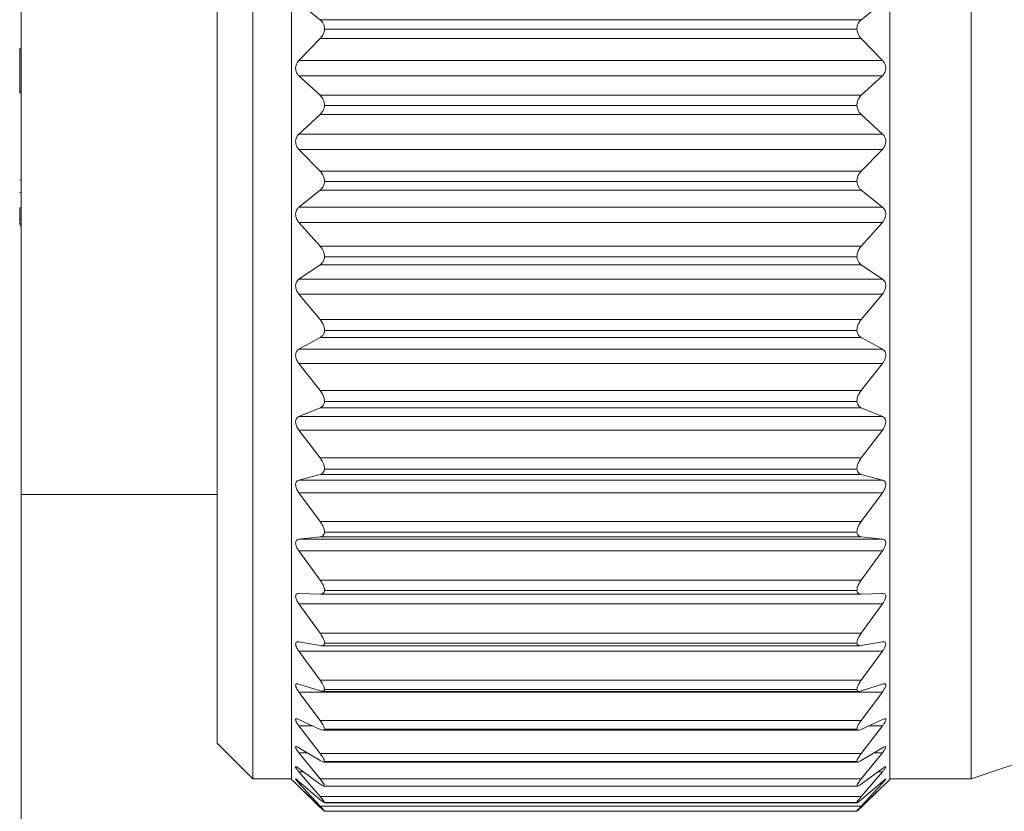
# Model space of a CAD drawing. Units: inches. Extents: x 0.4 to 16.6, y 0.2 to 10.8.
# Drawn here: x 5.7 to 6.4, y 5.2 to 5.7 of the extents above; entities that cross this region are included whole.
import ezdxf

# ---------------------------------------------------------------- set-up
doc = ezdxf.new("R2010")
doc.units = ezdxf.units.IN
doc.header["$MEASUREMENT"] = 0
doc.styles.add('SLDTEXTSTYLE0', font='TXT', dxfattribs={"width": 0.75})
doc.dimstyles.new('SLDDIMSTYLE2', dxfattribs={"dimtxt": 0.166667, "dimasz": 0.156, "dimexe": 0, "dimexo": 0.0625, "dimgap": 0.041667, "dimtad": 0, "dimtih": 1, "dimtoh": 1, "dimrnd": 1e-09, "dimzin": 12, "dimdsep": 46, "dimtxsty": 'SLDTEXTSTYLE0', "dimsah": 1, "dimcen": 0.09, "dimadec": 0, "dimazin": 3, "dimtfac": 1, "dimtofl": 0, "dimtmove": 0, "dimatfit": 3, "dimfxl": 0, "dimfrac": 2, "dimtolj": 1, "dimtzin": 12, "dimarcsym": 0})

# ---------------------------------------------------------------- blocks, each defined once
blk = doc.blocks.new('_D_2')
at = {"color": 7, "linetype": 'Continuous', "lineweight": 0}
for p, q in [((5.70833, 5.64131), (5.70833, 4.59608)), ((11.33281, 5.54431), (11.33281, 4.59608)), ((5.70833, 4.72108), (8.47266, 4.72108)), ((11.33281, 4.72108), (8.57544, 4.72108))]:
    blk.add_line(p, q, dxfattribs=at)
for points in [[(5.70833, 4.72108), (5.86433, 4.69508), (5.86433, 4.74708)], [(11.33281, 4.72108), (11.17681, 4.74708), (11.17681, 4.69508)]]:
    blk.add_solid(points, dxfattribs=at)
at = {"color": 7, "linetype": 'Continuous', "lineweight": 0, "insert": (8.47266, 4.80352), "char_height": 0.16667, "attachment_point": 1, "style": 'SLDTEXTSTYLE0'}
blk.add_mtext('L', dxfattribs=at)

msp = doc.modelspace()

# ---------------------------------------------------------------- linework, layer by layer
at = {"color": 7, "linetype": 'Continuous', "lineweight": 15}
for p, q in [((5.87618, 5.1886), (5.87618, 6.16026)), ((5.90418, 5.18825), (5.90418, 6.16061)), ((6.33718, 5.18825), (6.33718, 6.16061)), ((6.39618, 5.1886), (6.39618, 6.16026)), ((5.85036, 5.21443), (5.85036, 6.13443)), ((5.70833, 5.39443), (5.70833, 5.93971)), ((5.92478, 5.73813), (5.90943, 5.75041)), ((6.33193, 5.75041), (6.31659, 5.73813)), ((5.92478, 5.73813), (6.31659, 5.73813)), ((6.31336, 5.73121), (5.928, 5.73121)), ((5.90943, 5.70858), (5.92482, 5.72443)), ((6.31655, 5.72443), (5.92482, 5.72443)), ((6.31655, 5.72443), (6.33193, 5.70858)), ((5.70733, 5.71716), (5.70833, 5.71716)), ((5.70733, 5.71716), (5.70733, 5.71699)), ((5.70733, 5.71699), (5.70833, 5.71699)), ((5.70733, 5.71699), (5.70733, 5.68574)), ((5.90943, 5.70858), (6.33193, 5.70858)), ((5.92478, 5.6834), (5.90943, 5.69747)), ((6.33193, 5.69747), (5.90943, 5.69747)), ((6.33193, 5.69747), (6.31659, 5.6834)), ((5.70733, 5.68574), (5.70833, 5.68574)), ((5.70733, 5.68574), (5.70733, 5.68572)), ((5.70733, 5.68572), (5.70833, 5.68572)), ((5.70733, 5.68572), (5.70733, 5.68511)), ((5.70733, 5.68511), (5.70833, 5.68511)), ((5.70733, 5.68511), (5.70733, 5.68509)), ((5.70733, 5.68509), (5.70833, 5.68509)), ((5.92478, 5.6834), (6.31659, 5.6834)), ((6.31336, 5.67608), (5.928, 5.67608)), ((5.90943, 5.65538), (5.92482, 5.66961)), ((6.31655, 5.66961), (5.92482, 5.66961)), ((6.31655, 5.66961), (6.33193, 5.65538)), ((5.90943, 5.65538), (6.33193, 5.65538)), ((5.92478, 5.62856), (5.90943, 5.64426)), ((6.33193, 5.64426), (5.90943, 5.64426)), ((6.33193, 5.64426), (6.31659, 5.62856)), ((5.92478, 5.62856), (6.31659, 5.62856)), ((5.70733, 5.62233), (5.70833, 5.62233)), ((6.31336, 5.62093), (5.928, 5.62093)), ((5.70733, 5.61311), (5.70833, 5.61311)), ((5.90943, 5.6024), (5.92482, 5.61484)), ((6.31655, 5.61484), (5.92482, 5.61484)), ((6.31655, 5.61484), (6.33193, 5.6024)), ((5.70733, 5.60185), (5.70833, 5.60185)), ((5.70733, 5.60185), (5.70733, 5.59356)), ((5.90943, 5.6024), (6.33193, 5.6024)), ((5.70733, 5.59356), (5.70733, 5.59035)), ((5.70733, 5.59356), (5.70833, 5.59356)), ((5.70733, 5.59035), (5.70833, 5.59035)), ((5.70733, 5.59035), (5.70733, 5.5902)), ((5.70733, 5.5902), (5.70833, 5.5902)), ((5.70733, 5.58889), (5.70833, 5.58889)), ((5.92478, 5.57427), (5.90943, 5.5914)), ((6.33193, 5.5914), (5.90943, 5.5914)), ((6.33193, 5.5914), (6.31659, 5.57427)), ((5.92478, 5.57427), (6.31659, 5.57427)), ((5.90943, 5.55026), (5.92482, 5.56078)), ((6.31655, 5.56078), (5.92482, 5.56078)), ((6.31336, 5.56641), (5.928, 5.56641)), ((6.31655, 5.56078), (6.33193, 5.55026)), ((5.90943, 5.55026), (6.33193, 5.55026)), ((5.92478, 5.52114), (5.90943, 5.53952)), ((6.33193, 5.53952), (5.90943, 5.53952)), ((6.33193, 5.53952), (6.31659, 5.52114)), ((5.92478, 5.52114), (6.31659, 5.52114)), ((6.31336, 5.51315), (5.928, 5.51315)), ((5.90943, 5.49958), (5.92482, 5.50804)), ((6.31655, 5.50804), (5.92482, 5.50804)), ((6.31655, 5.50804), (6.33193, 5.49958)), ((5.90943, 5.49958), (6.33193, 5.49958)), ((5.92478, 5.46981), (5.90943, 5.48922)), ((6.33193, 5.48922), (5.90943, 5.48922)), ((6.33193, 5.48922), (6.31659, 5.46981)), ((5.92478, 5.46981), (6.31659, 5.46981)), ((6.31336, 5.46178), (5.928, 5.46178)), ((5.90943, 5.45095), (5.92482, 5.45726)), ((6.31655, 5.45726), (5.92482, 5.45726)), ((6.31655, 5.45726), (6.33193, 5.45095)), ((5.90943, 5.45095), (6.33193, 5.45095)), ((5.92478, 5.42089), (5.90943, 5.44109)), ((6.33193, 5.44109), (5.90943, 5.44109)), ((6.33193, 5.44109), (6.31659, 5.42089)), ((5.92478, 5.42089), (6.31659, 5.42089)), ((6.31336, 5.41291), (5.928, 5.41291)), ((5.90943, 5.40494), (5.92482, 5.40902)), ((5.90943, 5.40494), (6.33193, 5.40494)), ((6.31655, 5.40902), (5.92482, 5.40902)), ((6.31655, 5.40902), (6.33193, 5.40494)), ((5.70833, 5.39443), (5.85036, 5.39443)), ((5.92478, 5.37493), (5.90943, 5.3957)), ((6.33193, 5.3957), (5.90943, 5.3957)), ((6.33193, 5.3957), (6.31659, 5.37493)), ((5.92478, 5.37493), (6.31659, 5.37493)), ((5.90943, 5.36209), (5.92482, 5.36389)), ((5.90943, 5.36209), (6.33193, 5.36209)), ((6.31655, 5.36389), (5.92482, 5.36389)), ((6.31336, 5.36711), (5.928, 5.36711)), ((6.31655, 5.36389), (6.33193, 5.36209)), ((5.92478, 5.33249), (5.90943, 5.35357)), ((6.33193, 5.35357), (5.90943, 5.35357)), ((6.33193, 5.35357), (6.31659, 5.33249)), ((5.92478, 5.33249), (6.31659, 5.33249)), ((6.31336, 5.3249), (5.928, 5.3249)), ((5.90943, 5.3229), (5.92482, 5.32241)), ((5.92482, 5.32241), (6.31655, 5.32241)), ((6.31655, 5.32241), (6.33193, 5.3229)), ((5.92478, 5.29405), (5.90943, 5.31521)), ((6.33193, 5.31521), (5.90943, 5.31521)), ((6.33193, 5.31521), (6.31659, 5.29405)), ((5.92478, 5.29405), (6.31659, 5.29405)), ((5.90943, 5.28783), (5.92482, 5.28505)), ((5.92562, 5.28497), (6.3157, 5.28497)), ((6.31336, 5.2868), (5.928, 5.2868)), ((6.31655, 5.28505), (6.33193, 5.28783)), ((5.92478, 5.26008), (5.90943, 5.28105)), ((6.33193, 5.28105), (5.90943, 5.28105)), ((6.33193, 5.28105), (6.31659, 5.26008)), ((5.90943, 5.25729), (5.92482, 5.25226)), ((5.92478, 5.26008), (6.31659, 5.26008)), ((6.31336, 5.25324), (5.928, 5.25324)), ((6.31655, 5.25226), (6.33193, 5.25729)), ((5.92478, 5.23096), (5.90943, 5.25151)), ((6.33193, 5.25151), (5.90943, 5.25151)), ((5.92628, 5.25198), (6.31504, 5.25198)), ((6.33193, 5.25151), (6.31659, 5.23096)), ((5.90943, 5.23165), (5.92482, 5.22441)), ((5.92478, 5.20704), (5.90943, 5.22693)), ((5.91946, 5.22693), (5.90943, 5.22693)), ((5.92478, 5.23096), (6.31659, 5.23096)), ((6.31655, 5.22441), (6.33193, 5.23165)), ((6.33193, 5.22693), (6.31659, 5.20704)), ((6.33193, 5.22693), (6.3219, 5.22693)), ((5.92685, 5.22382), (6.31454, 5.22382)), ((6.31336, 5.22461), (5.928, 5.22461)), ((5.85036, 5.21443), (5.87618, 5.1886)), ((5.90943, 5.21119), (5.92482, 5.20185)), ((6.31655, 5.20185), (6.33193, 5.21119)), ((5.92478, 5.1886), (5.90943, 5.2076)), ((5.91535, 5.2076), (5.90943, 5.2076)), ((5.92478, 5.20704), (6.31659, 5.20704)), ((6.33193, 5.2076), (6.31659, 5.1886)), ((6.33193, 5.2076), (6.32601, 5.2076)), ((5.90943, 5.19617), (5.92482, 5.18482)), ((5.92726, 5.20084), (6.31405, 5.20084)), ((6.31336, 5.20126), (5.928, 5.20126)), ((6.31655, 5.18482), (6.33193, 5.19617)), ((6.39618, 5.1886), (6.43555, 5.20193)), ((5.92478, 5.17586), (5.90943, 5.19373)), ((5.91274, 5.19373), (5.90943, 5.19373)), ((6.33193, 5.19373), (6.31659, 5.17586)), ((6.33193, 5.19373), (6.32863, 5.19373)), ((5.87618, 5.1886), (5.90418, 5.1886)), ((5.90418, 5.18825), (5.90738, 5.18505)), ((5.90943, 5.18676), (5.92482, 5.17353)), ((5.92478, 5.16896), (5.90943, 5.18551)), ((5.91088, 5.18551), (5.90943, 5.18551)), ((5.90943, 5.18306), (5.92482, 5.16812)), ((5.92482, 5.16795), (5.90943, 5.18301)), ((5.92478, 5.1886), (6.31659, 5.1886)), ((5.92766, 5.18329), (6.31377, 5.18329)), ((6.31336, 5.18346), (5.928, 5.18346)), ((6.31655, 5.17353), (6.33193, 5.18676)), ((6.31655, 5.16812), (6.33193, 5.18306)), ((6.33193, 5.18301), (6.31655, 5.16795)), ((6.33193, 5.18551), (6.31659, 5.16896)), ((6.33193, 5.18551), (6.33048, 5.18551)), ((6.33399, 5.18505), (6.33718, 5.18825)), ((6.33718, 5.1886), (6.39618, 5.1886)), ((5.92478, 5.17586), (6.31659, 5.17586)), ((5.92478, 5.16896), (6.31659, 5.16896)), ((5.92787, 5.17139), (6.31353, 5.17139)), ((6.31336, 5.17142), (5.928, 5.17142)), ((6.31336, 5.16527), (5.928, 5.16527))]:
    msp.add_line(p, q, dxfattribs=at)
for points, knots in [([(5.928, 5.73121), (5.92794, 5.73206), (5.92781, 5.7337), (5.92677, 5.73618), (5.92549, 5.73743), (5.92478, 5.73813)], [0, 0, 0, 0, 0.324785, 0.622014, 1, 1, 1, 1]), ([(6.31659, 5.73813), (6.3159, 5.73747), (6.31462, 5.73622), (6.31356, 5.73374), (6.31343, 5.73206), (6.31336, 5.73121)], [0, 0, 0, 0, 0.360558, 0.677362, 1, 1, 1, 1]), ([(5.92482, 5.72443), (5.9255, 5.72525), (5.92676, 5.72676), (5.92771, 5.72916), (5.92792, 5.73063), (5.928, 5.73121)], [0, 0, 0, 0, 0.41632, 0.77114, 1, 1, 1, 1]), ([(6.31336, 5.73121), (6.31352, 5.7303), (6.31382, 5.72852), (6.31499, 5.72622), (6.31605, 5.725), (6.31655, 5.72443)], [0, 0, 0, 0, 0.362897, 0.704601, 1, 1, 1, 1]), ([(5.90943, 5.69747), (5.90892, 5.69804), (5.90796, 5.69911), (5.9072, 5.70115), (5.90701, 5.70318), (5.90735, 5.70513), (5.9081, 5.70698), (5.90896, 5.70802), (5.90943, 5.70858)], [0, 0, 0, 0, 0.184105, 0.346353, 0.521012, 0.673725, 0.822928, 1, 1, 1, 1]), ([(6.33193, 5.70858), (6.33244, 5.70796), (6.33339, 5.70679), (6.33416, 5.70467), (6.33436, 5.70262), (6.33402, 5.7007), (6.33327, 5.69893), (6.3324, 5.69798), (6.33193, 5.69747)], [0, 0, 0, 0, 0.194538, 0.363091, 0.539582, 0.689397, 0.832507, 1, 1, 1, 1]), ([(5.928, 5.67608), (5.92793, 5.67695), (5.9278, 5.67864), (5.92676, 5.68123), (5.92549, 5.68262), (5.92478, 5.6834)], [0, 0, 0, 0, 0.31793, 0.615934, 1, 1, 1, 1]), ([(6.31659, 5.6834), (6.3159, 5.68266), (6.31463, 5.68127), (6.31357, 5.67868), (6.31343, 5.67694), (6.31336, 5.67608)], [0, 0, 0, 0, 0.366396, 0.684193, 1, 1, 1, 1]), ([(5.92482, 5.66961), (5.9255, 5.67036), (5.92677, 5.67175), (5.92772, 5.67408), (5.92792, 5.67551), (5.928, 5.67608)], [0, 0, 0, 0, 0.410392, 0.765944, 1, 1, 1, 1]), ([(6.31336, 5.67608), (6.31352, 5.67518), (6.31381, 5.67346), (6.31498, 5.67124), (6.31605, 5.67012), (6.31655, 5.66961)], [0, 0, 0, 0, 0.369196, 0.70919, 1, 1, 1, 1]), ([(5.90943, 5.64426), (5.90892, 5.64488), (5.90797, 5.64604), (5.90721, 5.64816), (5.90701, 5.65021), (5.90734, 5.65213), (5.9081, 5.6539), (5.90896, 5.65486), (5.90943, 5.65538)], [0, 0, 0, 0, 0.1937901, 0.3619142, 0.5382943, 0.6883233, 0.8318637, 1, 1, 1, 1]), ([(6.33193, 5.65538), (6.33244, 5.65481), (6.3334, 5.65373), (6.33416, 5.65167), (6.33436, 5.64964), (6.33402, 5.6477), (6.33326, 5.64585), (6.3324, 5.64482), (6.33193, 5.64426)], [0, 0, 0, 0, 0.1848061, 0.3475085, 0.5223097, 0.674831, 0.8236175, 1, 1, 1, 1]), ([(5.928, 5.62093), (5.92793, 5.62181), (5.9278, 5.62353), (5.92674, 5.62621), (5.92549, 5.62771), (5.92478, 5.62856)], [0, 0, 0, 0, 0.31067, 0.609065, 1, 1, 1, 1]), ([(6.31659, 5.62856), (6.31591, 5.62775), (6.31464, 5.62625), (6.31357, 5.62357), (6.31343, 5.6218), (6.31336, 5.62093)], [0, 0, 0, 0, 0.37305, 0.691423, 1, 1, 1, 1]), ([(5.92482, 5.61484), (5.9255, 5.61551), (5.92679, 5.61677), (5.92772, 5.61899), (5.92792, 5.62037), (5.928, 5.62093)], [0, 0, 0, 0, 0.405285, 0.761073, 1, 1, 1, 1]), ([(6.31336, 5.62093), (6.31351, 5.62006), (6.3138, 5.6184), (6.31497, 5.6163), (6.31605, 5.6153), (6.31655, 5.61484)], [0, 0, 0, 0, 0.374933, 0.71295, 1, 1, 1, 1]), ([(5.90943, 5.5914), (5.90892, 5.59207), (5.90798, 5.5933), (5.90721, 5.59547), (5.907, 5.59751), (5.90734, 5.59939), (5.90809, 5.60108), (5.90896, 5.60194), (5.90943, 5.6024)], [0, 0, 0, 0, 0.2040293, 0.3778658, 0.5555015, 0.7024673, 0.8402215, 1, 1, 1, 1]), ([(6.33193, 5.6024), (6.33244, 5.60188), (6.33341, 5.60091), (6.33417, 5.59895), (6.33436, 5.59696), (6.33401, 5.595), (6.33325, 5.59311), (6.3324, 5.592), (6.33193, 5.5914)], [0, 0, 0, 0, 0.175658, 0.332289, 0.504922, 0.659794, 0.814177, 1, 1, 1, 1]), ([(5.928, 5.56641), (5.92793, 5.56728), (5.92779, 5.56902), (5.92673, 5.57176), (5.92549, 5.57335), (5.92478, 5.57427)], [0, 0, 0, 0, 0.303066, 0.601534, 1, 1, 1, 1]), ([(6.31659, 5.57427), (6.31591, 5.5734), (6.31466, 5.5718), (6.31358, 5.56907), (6.31343, 5.56728), (6.31336, 5.56641)], [0, 0, 0, 0, 0.3803656, 0.6990121, 1, 1, 1, 1]), ([(5.92482, 5.56078), (5.9255, 5.56136), (5.92679, 5.56246), (5.92773, 5.56456), (5.92792, 5.56587), (5.928, 5.56641)], [0, 0, 0, 0, 0.4013, 0.756658, 1, 1, 1, 1]), ([(6.31336, 5.56641), (6.31351, 5.56557), (6.31379, 5.564), (6.31497, 5.56204), (6.31605, 5.56117), (6.31655, 5.56078)], [0, 0, 0, 0, 0.379846, 0.715549, 1, 1, 1, 1]), ([(5.90943, 5.53952), (5.90892, 5.54022), (5.90799, 5.54151), (5.90722, 5.5437), (5.907, 5.54572), (5.90733, 5.54753), (5.90809, 5.54911), (5.90896, 5.54986), (5.90943, 5.55026)], [0, 0, 0, 0, 0.214844, 0.394275, 0.572688, 0.716125, 0.84792, 1, 1, 1, 1]), ([(6.33193, 5.55026), (6.33245, 5.54981), (6.33342, 5.54897), (6.33418, 5.54711), (6.33435, 5.54518), (6.334, 5.54324), (6.33324, 5.54131), (6.3324, 5.54016), (6.33193, 5.53952)], [0, 0, 0, 0, 0.1671669, 0.31744, 0.487347, 0.6442271, 0.8041755, 1, 1, 1, 1]), ([(5.928, 5.51315), (5.92793, 5.51401), (5.92778, 5.51575), (5.92671, 5.51852), (5.92548, 5.52018), (5.92478, 5.52114)], [0, 0, 0, 0, 0.2950791, 0.5934152, 1, 1, 1, 1]), ([(6.31659, 5.52114), (6.31591, 5.52023), (6.31468, 5.51856), (6.31359, 5.5158), (6.31344, 5.51401), (6.31336, 5.51315)], [0, 0, 0, 0, 0.388276, 0.706962, 1, 1, 1, 1]), ([(5.92482, 5.50804), (5.9255, 5.50853), (5.92679, 5.50946), (5.92773, 5.51141), (5.92792, 5.51264), (5.928, 5.51315)], [0, 0, 0, 0, 0.3990262, 0.7529413, 1, 1, 1, 1]), ([(6.31336, 5.51315), (6.31351, 5.51236), (6.31378, 5.51088), (6.31498, 5.50908), (6.31605, 5.50837), (6.31655, 5.50804)], [0, 0, 0, 0, 0.383531, 0.716464, 1, 1, 1, 1]), ([(5.90943, 5.48922), (5.90893, 5.48995), (5.90801, 5.49127), (5.90723, 5.49346), (5.907, 5.49544), (5.90733, 5.49716), (5.90809, 5.49862), (5.90896, 5.49925), (5.90943, 5.49958)], [0, 0, 0, 0, 0.22626, 0.411184, 0.589822, 0.729158, 0.85476, 1, 1, 1, 1]), ([(6.33193, 5.49958), (6.33245, 5.49921), (6.33342, 5.4985), (6.33419, 5.49676), (6.33435, 5.49491), (6.334, 5.49302), (6.33323, 5.49107), (6.3324, 5.48988), (6.33193, 5.48922)], [0, 0, 0, 0, 0.159533, 0.30308, 0.469588, 0.628081, 0.793581, 1, 1, 1, 1]), ([(5.928, 5.46178), (5.92793, 5.46262), (5.92777, 5.46434), (5.92669, 5.46711), (5.92548, 5.46882), (5.92478, 5.46981)], [0, 0, 0, 0, 0.2866659, 0.5846729, 1, 1, 1, 1]), ([(6.31659, 5.46981), (6.31591, 5.46886), (6.3147, 5.46715), (6.31359, 5.46439), (6.31344, 5.46262), (6.31336, 5.46178)], [0, 0, 0, 0, 0.396804, 0.715344, 1, 1, 1, 1]), ([(5.92482, 5.45726), (5.9255, 5.45764), (5.92679, 5.45837), (5.92774, 5.46016), (5.92792, 5.46131), (5.928, 5.46178)], [0, 0, 0, 0, 0.399365, 0.750426, 1, 1, 1, 1]), ([(6.31336, 5.46178), (6.31351, 5.46105), (6.31377, 5.45967), (6.31499, 5.45806), (6.31605, 5.45751), (6.31655, 5.45726)], [0, 0, 0, 0, 0.385265, 0.714829, 1, 1, 1, 1]), ([(5.90943, 5.44109), (5.90893, 5.44184), (5.90802, 5.44318), (5.90724, 5.44535), (5.907, 5.44726), (5.90732, 5.44888), (5.9081, 5.4502), (5.90896, 5.45069), (5.90943, 5.45095)], [0, 0, 0, 0, 0.238319, 0.428594, 0.606778, 0.74128, 0.860423, 1, 1, 1, 1]), ([(6.33193, 5.45095), (6.33244, 5.45065), (6.33341, 5.4501), (6.3342, 5.4485), (6.33435, 5.44676), (6.33399, 5.44492), (6.33322, 5.44298), (6.3324, 5.44177), (6.33193, 5.44109)], [0, 0, 0, 0, 0.1530942, 0.2894533, 0.4517003, 0.6113449, 0.7823596, 1, 1, 1, 1]), ([(5.928, 5.41291), (5.92792, 5.41372), (5.92777, 5.41539), (5.92667, 5.41813), (5.92548, 5.41987), (5.92478, 5.42089)], [0, 0, 0, 0, 0.277707, 0.575231, 1, 1, 1, 1]), ([(6.31659, 5.42089), (6.31592, 5.41991), (6.31472, 5.41818), (6.3136, 5.41544), (6.31344, 5.41371), (6.31336, 5.41291)], [0, 0, 0, 0, 0.406037, 0.724275, 1, 1, 1, 1]), ([(5.92482, 5.40902), (5.9255, 5.4093), (5.92676, 5.40981), (5.92775, 5.41143), (5.92793, 5.41247), (5.928, 5.41291)], [0, 0, 0, 0, 0.403721, 0.749855, 1, 1, 1, 1]), ([(6.31336, 5.41291), (6.3135, 5.41223), (6.31376, 5.41098), (6.31502, 5.40957), (6.31606, 5.4092), (6.31655, 5.40902)], [0, 0, 0, 0, 0.383887, 0.709435, 1, 1, 1, 1]), ([(5.90943, 5.3957), (5.90893, 5.39645), (5.90804, 5.3978), (5.90724, 5.39992), (5.907, 5.40174), (5.90731, 5.40324), (5.90812, 5.40442), (5.90897, 5.40475), (5.90943, 5.40494)], [0, 0, 0, 0, 0.250993, 0.44639, 0.623232, 0.751938, 0.864356, 1, 1, 1, 1]), ([(6.33193, 5.40494), (6.33244, 5.40473), (6.33339, 5.40434), (6.33421, 5.4029), (6.33434, 5.40126), (6.33398, 5.39951), (6.33321, 5.39761), (6.33239, 5.39639), (6.33193, 5.3957)], [0, 0, 0, 0, 0.148419, 0.277072, 0.433942, 0.594105, 0.770529, 1, 1, 1, 1]), ([(5.928, 5.36711), (5.92792, 5.36787), (5.92776, 5.36949), (5.92665, 5.37216), (5.92548, 5.3739), (5.92478, 5.37493)], [0, 0, 0, 0, 0.268057, 0.564951, 1, 1, 1, 1]), ([(6.31659, 5.37493), (6.31592, 5.37395), (6.31474, 5.37221), (6.31361, 5.36953), (6.31344, 5.36787), (6.31336, 5.36711)], [0, 0, 0, 0, 0.416095, 0.733883, 1, 1, 1, 1]), ([(5.90943, 5.35357), (5.90893, 5.35433), (5.90805, 5.35566), (5.90726, 5.35771), (5.907, 5.35942), (5.9073, 5.36079), (5.90815, 5.3618), (5.90897, 5.36198), (5.90943, 5.36209)], [0, 0, 0, 0, 0.264189, 0.464294, 0.638568, 0.760245, 0.865777, 1, 1, 1, 1]), ([(5.92482, 5.36389), (5.92549, 5.36406), (5.92672, 5.36435), (5.92775, 5.36577), (5.92793, 5.36671), (5.928, 5.36711)], [0, 0, 0, 0, 0.414112, 0.752481, 1, 1, 1, 1]), ([(6.31336, 5.36711), (6.3135, 5.36649), (6.31375, 5.36536), (6.31506, 5.36419), (6.31606, 5.36399), (6.31655, 5.36389)], [0, 0, 0, 0, 0.377635, 0.698641, 1, 1, 1, 1]), ([(6.33193, 5.36209), (6.33244, 5.36197), (6.33336, 5.36175), (6.33422, 5.36048), (6.33434, 5.35897), (6.33397, 5.35732), (6.3332, 5.35547), (6.33239, 5.35426), (6.33193, 5.35357)], [0, 0, 0, 0, 0.146355, 0.266769, 0.416777, 0.576575, 0.758172, 1, 1, 1, 1]), ([(5.928, 5.3249), (5.92792, 5.32562), (5.92775, 5.32716), (5.92662, 5.32974), (5.92547, 5.33146), (5.92478, 5.33249)], [0, 0, 0, 0, 0.257512, 0.553636, 1, 1, 1, 1]), ([(6.31659, 5.33249), (6.31592, 5.3315), (6.31477, 5.32978), (6.31362, 5.3272), (6.31344, 5.32561), (6.31336, 5.3249)], [0, 0, 0, 0, 0.427178, 0.744396, 1, 1, 1, 1]), ([(5.92482, 5.32241), (5.92548, 5.32245), (5.92665, 5.32253), (5.92776, 5.32372), (5.92793, 5.32455), (5.928, 5.3249)], [0, 0, 0, 0, 0.4329181, 0.7600106, 1, 1, 1, 1]), ([(6.31336, 5.3249), (6.3135, 5.32436), (6.31376, 5.32334), (6.31512, 5.32246), (6.31607, 5.32243), (6.31655, 5.32241)], [0, 0, 0, 0, 0.364139, 0.680702, 1, 1, 1, 1]), ([(5.90943, 5.31521), (5.90893, 5.31595), (5.90807, 5.31725), (5.90727, 5.31921), (5.907, 5.32079), (5.9073, 5.32203), (5.9082, 5.32284), (5.90898, 5.32287), (5.90943, 5.3229)], [0, 0, 0, 0, 0.277665, 0.481753, 0.651784, 0.764836, 0.86366, 1, 1, 1, 1]), ([(6.33193, 5.3229), (6.33243, 5.32287), (6.3333, 5.32282), (6.33423, 5.32176), (6.33433, 5.32038), (6.33397, 5.31885), (6.33318, 5.31707), (6.33239, 5.31589), (6.33193, 5.31521)], [0, 0, 0, 0, 0.148033, 0.25988, 0.401052, 0.559252, 0.745498, 1, 1, 1, 1]), ([(5.928, 5.2868), (5.92792, 5.28745), (5.92773, 5.2889), (5.9266, 5.29136), (5.92547, 5.29303), (5.92478, 5.29405)], [0, 0, 0, 0, 0.245805, 0.541016, 1, 1, 1, 1]), ([(6.31659, 5.29405), (6.31593, 5.29308), (6.31479, 5.2914), (6.31364, 5.28894), (6.31345, 5.28745), (6.31336, 5.2868)], [0, 0, 0, 0, 0.439535, 0.756053, 1, 1, 1, 1]), ([(5.90943, 5.28105), (5.90894, 5.28178), (5.90809, 5.28303), (5.90729, 5.28488), (5.90699, 5.2863), (5.9073, 5.28742), (5.90827, 5.28798), (5.90899, 5.28789), (5.90943, 5.28783)], [0, 0, 0, 0, 0.290987, 0.497856, 0.661354, 0.763827, 0.856878, 1, 1, 1, 1]), ([(5.92482, 5.28505), (5.92546, 5.28497), (5.92655, 5.28485), (5.92776, 5.28576), (5.92793, 5.28649), (5.928, 5.2868)], [0, 0, 0, 0, 0.462149, 0.774583, 1, 1, 1, 1]), ([(6.31336, 5.2868), (6.31351, 5.28633), (6.31378, 5.28543), (6.31519, 5.28488), (6.31608, 5.28499), (6.31655, 5.28505)], [0, 0, 0, 0, 0.340607, 0.654421, 1, 1, 1, 1]), ([(6.33193, 5.28783), (6.33242, 5.28789), (6.33322, 5.288), (6.33424, 5.28719), (6.33433, 5.28593), (6.33395, 5.28455), (6.33317, 5.28286), (6.33239, 5.28172), (6.33193, 5.28105)], [0, 0, 0, 0, 0.154742, 0.258281, 0.388068, 0.542925, 0.732914, 1, 1, 1, 1]), ([(5.90943, 5.25151), (5.90894, 5.25222), (5.90811, 5.2534), (5.90731, 5.25511), (5.90697, 5.25637), (5.90733, 5.25735), (5.90834, 5.25762), (5.90901, 5.25742), (5.90943, 5.25729)], [0, 0, 0, 0, 0.303437, 0.511264, 0.665206, 0.754863, 0.844502, 1, 1, 1, 1]), ([(5.928, 5.25324), (5.92791, 5.25383), (5.92772, 5.25516), (5.92657, 5.25747), (5.92546, 5.25908), (5.92478, 5.26008)], [0, 0, 0, 0, 0.232573, 0.526735, 1, 1, 1, 1]), ([(5.92482, 5.25226), (5.92544, 5.25207), (5.92643, 5.25178), (5.92775, 5.25235), (5.92793, 5.25298), (5.928, 5.25324)], [0, 0, 0, 0, 0.5016473, 0.7980893, 1, 1, 1, 1]), ([(6.31659, 5.26008), (6.31593, 5.25913), (6.31482, 5.25751), (6.31365, 5.25521), (6.31345, 5.25382), (6.31336, 5.25324)], [0, 0, 0, 0, 0.453521, 0.769242, 1, 1, 1, 1]), ([(6.31336, 5.25324), (6.31352, 5.25285), (6.31383, 5.25207), (6.31526, 5.25189), (6.31609, 5.25213), (6.31655, 5.25226)], [0, 0, 0, 0, 0.3050834, 0.6205364, 1, 1, 1, 1]), ([(6.33193, 5.25729), (6.33239, 5.25744), (6.33312, 5.25767), (6.33424, 5.25719), (6.33433, 5.25604), (6.33394, 5.25483), (6.33315, 5.25325), (6.33239, 5.25216), (6.33193, 5.25151)], [0, 0, 0, 0, 0.167577, 0.264451, 0.379662, 0.528812, 0.721065, 1, 1, 1, 1]), ([(5.90943, 5.22693), (5.90894, 5.2276), (5.90812, 5.22871), (5.90736, 5.23025), (5.90694, 5.23136), (5.90739, 5.23217), (5.9084, 5.23211), (5.90902, 5.23183), (5.90943, 5.23165)], [0, 0, 0, 0, 0.314004, 0.520173, 0.660731, 0.73547, 0.826143, 1, 1, 1, 1]), ([(6.33193, 5.23165), (6.33237, 5.23186), (6.33303, 5.23218), (6.3342, 5.23208), (6.33434, 5.23105), (6.33391, 5.23002), (6.33314, 5.22856), (6.33239, 5.22754), (6.33193, 5.22693)], [0, 0, 0, 0, 0.187047, 0.281338, 0.378204, 0.518595, 0.710917, 1, 1, 1, 1]), ([(5.928, 5.22461), (5.92791, 5.22513), (5.9277, 5.22634), (5.92654, 5.22847), (5.92546, 5.23), (5.92478, 5.23096)], [0, 0, 0, 0, 0.217351, 0.510307, 1, 1, 1, 1]), ([(6.31659, 5.23096), (6.31594, 5.23004), (6.31485, 5.22851), (6.31367, 5.22638), (6.31345, 5.22513), (6.31336, 5.22461)], [0, 0, 0, 0, 0.469617, 0.784405, 1, 1, 1, 1]), ([(5.92482, 5.22441), (5.92541, 5.22414), (5.92631, 5.22373), (5.92771, 5.22388), (5.92792, 5.22441), (5.928, 5.22461)], [0, 0, 0, 0, 0.547035, 0.830937, 1, 1, 1, 1]), ([(6.31336, 5.22461), (6.31354, 5.22433), (6.31393, 5.22368), (6.3153, 5.22389), (6.3161, 5.22423), (6.31655, 5.22441)], [0, 0, 0, 0, 0.258601, 0.582873, 1, 1, 1, 1]), ([(5.90943, 5.2076), (5.90893, 5.20823), (5.90813, 5.20926), (5.90742, 5.21058), (5.9069, 5.21157), (5.90749, 5.21214), (5.90841, 5.21176), (5.90902, 5.21142), (5.90943, 5.21119)], [0, 0, 0, 0, 0.3213284, 0.5223698, 0.6449773, 0.7040656, 0.8022168, 1, 1, 1, 1]), ([(6.33193, 5.21119), (6.33235, 5.21144), (6.33297, 5.21181), (6.33411, 5.21216), (6.33437, 5.21127), (6.33386, 5.21042), (6.33313, 5.20911), (6.33239, 5.20817), (6.33193, 5.2076)], [0, 0, 0, 0, 0.212797, 0.311638, 0.386258, 0.514213, 0.70365, 1, 1, 1, 1]), ([(5.928, 5.20126), (5.92791, 5.2017), (5.92767, 5.20277), (5.9265, 5.2047), (5.92545, 5.20613), (5.92478, 5.20704)], [0, 0, 0, 0, 0.199496, 0.491104, 1, 1, 1, 1]), ([(6.31659, 5.20704), (6.31594, 5.20617), (6.31489, 5.20474), (6.3137, 5.20282), (6.31346, 5.2017), (6.31336, 5.20126)], [0, 0, 0, 0, 0.488431, 0.802202, 1, 1, 1, 1]), ([(5.90943, 5.19373), (5.90893, 5.19433), (5.90813, 5.19529), (5.90749, 5.19631), (5.90689, 5.19727), (5.90761, 5.19745), (5.90835, 5.19688), (5.909, 5.19645), (5.90943, 5.19617)], [0, 0, 0, 0, 0.323354, 0.514793, 0.614389, 0.66195, 0.774437, 1, 1, 1, 1]), ([(5.92482, 5.20185), (5.92539, 5.20152), (5.92624, 5.20103), (5.92763, 5.20069), (5.92791, 5.20113), (5.928, 5.20126)], [0, 0, 0, 0, 0.5893039, 0.8699, 1, 1, 1, 1]), ([(6.31336, 5.20126), (6.31356, 5.20109), (6.31406, 5.20062), (6.31531, 5.20118), (6.3161, 5.20161), (6.31655, 5.20185)], [0, 0, 0, 0, 0.208608, 0.548771, 1, 1, 1, 1]), ([(6.33193, 5.19617), (6.33237, 5.19644), (6.333, 5.19684), (6.33398, 5.19761), (6.33441, 5.19696), (6.33379, 5.19625), (6.33314, 5.19513), (6.33239, 5.19427), (6.33193, 5.19373)], [0, 0, 0, 0, 0.2436153, 0.3559635, 0.4057621, 0.5173993, 0.7004342, 1, 1, 1, 1]), ([(5.90943, 5.18551), (5.90893, 5.18607), (5.90816, 5.18695), (5.90752, 5.18766), (5.90694, 5.18857), (5.90768, 5.18825), (5.90828, 5.18769), (5.90898, 5.18713), (5.90943, 5.18676)], [0, 0, 0, 0, 0.317063, 0.49335, 0.565238, 0.614907, 0.746479, 1, 1, 1, 1]), ([(5.90943, 5.18301), (5.90894, 5.18351), (5.90819, 5.18425), (5.90757, 5.18486), (5.90696, 5.18547), (5.90769, 5.18477), (5.90824, 5.18423), (5.90896, 5.18352), (5.90943, 5.18306)], [0, 0, 0, 0, 0.302057, 0.458837, 0.50243, 0.569328, 0.721713, 1, 1, 1, 1]), ([(5.928, 5.18346), (5.9279, 5.18381), (5.92764, 5.18474), (5.92646, 5.18643), (5.92544, 5.18775), (5.92478, 5.1886)], [0, 0, 0, 0, 0.178179, 0.4683204, 1, 1, 1, 1]), ([(5.92482, 5.18482), (5.92541, 5.18444), (5.92628, 5.18387), (5.92751, 5.18312), (5.9279, 5.1834), (5.928, 5.18346)], [0, 0, 0, 0, 0.617706, 0.905755, 1, 1, 1, 1]), ([(6.31659, 5.1886), (6.31595, 5.18778), (6.31492, 5.18646), (6.31373, 5.18477), (6.31346, 5.18381), (6.31336, 5.18346)], [0, 0, 0, 0, 0.510743, 0.823437, 1, 1, 1, 1]), ([(6.31336, 5.18346), (6.31357, 5.1834), (6.31419, 5.1832), (6.31527, 5.18399), (6.31609, 5.18452), (6.31655, 5.18482)], [0, 0, 0, 0, 0.170903, 0.528194, 1, 1, 1, 1]), ([(6.33193, 5.18676), (6.33242, 5.1871), (6.33314, 5.1876), (6.33378, 5.18849), (6.33447, 5.18836), (6.33367, 5.18762), (6.33316, 5.1868), (6.33241, 5.18601), (6.33193, 5.18551)], [0, 0, 0, 0, 0.27605, 0.409329, 0.440286, 0.531764, 0.703807, 1, 1, 1, 1]), ([(6.33193, 5.18306), (6.33243, 5.18354), (6.33318, 5.18428), (6.33379, 5.18489), (6.3344, 5.18547), (6.33368, 5.18474), (6.33313, 5.1842), (6.3324, 5.18348), (6.33193, 5.18301)], [0, 0, 0, 0, 0.300617, 0.455833, 0.497575, 0.566114, 0.720056, 1, 1, 1, 1]), ([(5.928, 5.17142), (5.9279, 5.17168), (5.92759, 5.17243), (5.92643, 5.17388), (5.92543, 5.17507), (5.92478, 5.17586)], [0, 0, 0, 0, 0.152528, 0.441113, 1, 1, 1, 1]), ([(6.31659, 5.17586), (6.31596, 5.1751), (6.31496, 5.17391), (6.31379, 5.17247), (6.31347, 5.17168), (6.31336, 5.17142)], [0, 0, 0, 0, 0.537396, 0.849012, 1, 1, 1, 1]), ([(5.928, 5.16527), (5.92789, 5.16544), (5.92752, 5.16599), (5.9264, 5.16719), (5.92543, 5.16825), (5.92478, 5.16896)], [0, 0, 0, 0, 0.122338, 0.409178, 1, 1, 1, 1]), ([(5.92482, 5.17353), (5.92544, 5.17306), (5.92637, 5.17235), (5.92741, 5.17142), (5.9279, 5.17142), (5.928, 5.17142)], [0, 0, 0, 0, 0.623224, 0.923201, 1, 1, 1, 1]), ([(5.92482, 5.16812), (5.92545, 5.16753), (5.9264, 5.16664), (5.92743, 5.16565), (5.9279, 5.16534), (5.928, 5.16527)], [0, 0, 0, 0, 0.606686, 0.91598, 1, 1, 1, 1]), ([(6.31336, 5.17142), (6.31357, 5.17146), (6.31424, 5.17161), (6.31524, 5.17249), (6.31608, 5.17316), (6.31655, 5.17353)], [0, 0, 0, 0, 0.161501, 0.528547, 1, 1, 1, 1]), ([(6.31659, 5.16896), (6.31596, 5.16828), (6.31499, 5.16722), (6.31386, 5.16602), (6.31347, 5.16543), (6.31336, 5.16527)], [0, 0, 0, 0, 0.568673, 0.879095, 1, 1, 1, 1]), ([(6.31336, 5.16527), (6.31357, 5.16542), (6.31419, 5.16588), (6.31522, 5.16687), (6.31608, 5.16768), (6.31655, 5.16812)], [0, 0, 0, 0, 0.176607, 0.544824, 1, 1, 1, 1])]:
    msp.add_open_spline(points, degree=3, knots=knots, dxfattribs=at)

# ---------------------------------------------------------------- dimensions: what is measured, and where the dimension line sits
at = {"color": 7, "linetype": 'Continuous', "lineweight": 0}
dim = msp.add_linear_dim(base=(11.33281, 4.72108), p1=(5.70833, 5.69131), p2=(11.33281, 5.59431), text='L', dimstyle='SLDDIMSTYLE2', dxfattribs=at)
dim.commit()
dim.dimension.update_dxf_attribs({"geometry": '_D_2', "text_midpoint": (8.52405, 4.72108), "dimtype": 160})

doc.saveas('drawing.dxf')
